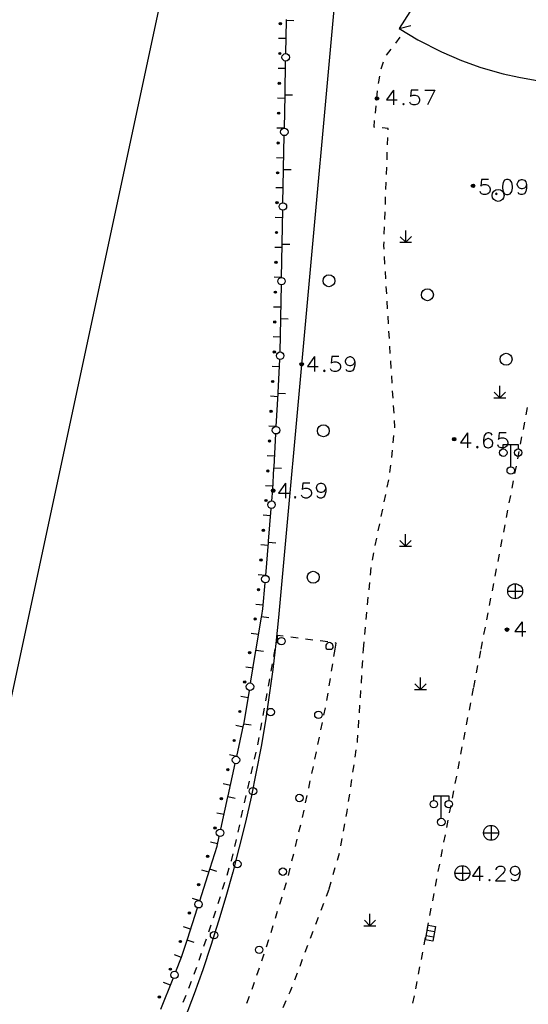
# Model space of a CAD drawing. Units: feet. Extents: x 75080 to 80500, y 84544 to 86098.
# Drawn here: x 80117 to 80151, y 85576 to 85642 of the extents above; entities that cross this region are included whole.
import ezdxf

# ---------------------------------------------------------------- set-up
doc = ezdxf.new("R2010")
doc.units = ezdxf.units.FT
doc.header["$MEASUREMENT"] = 0
doc.layers.add('2', color=7, linetype='Continuous')
doc.layers.add('HDBX', color=5, linetype='Continuous')

msp = doc.modelspace()

# ---------------------------------------------------------------- hatches: boundary and pattern name
at = {"layer": '2', "linetype": 'Continuous'}
for points in [[(80134.0911, 85642.0006, 1), (80134.0882, 85641.8506, 1)], [(80134.0536, 85640.001, 1), (80134.0508, 85639.851, 1)], [(80134.0161, 85638.0013, 1), (80134.0133, 85637.8513, 1)], [(80140.6842, 85636.9092, 1), (80140.4442, 85636.9092, 1)], [(80133.9786, 85636.0017, 1), (80133.9758, 85635.8517, 1)], [(80133.9411, 85634.002, 1), (80133.9383, 85633.8521, 1)], [(80133.9036, 85632.0024, 1), (80133.9008, 85631.8524, 1)], [(80147.1212, 85631.0582, 1), (80146.8812, 85631.0582, 1)], [(80133.8661, 85630.0027, 1), (80133.8633, 85629.8528, 1)], [(80133.8286, 85628.0031, 1), (80133.8258, 85627.8531, 1)], [(80133.7911, 85626.0034, 1), (80133.7883, 85625.8535, 1)], [(80133.7536, 85624.0038, 1), (80133.7508, 85623.8538, 1)], [(80133.7161, 85622.0041, 1), (80133.7133, 85621.8542, 1)], [(80133.6787, 85620.0045, 1), (80133.6758, 85619.8545, 1)], [(80135.6362, 85619.0992, 1), (80135.3962, 85619.0992, 1)], [(80133.5825, 85618.0214, 1), (80133.5743, 85617.8716, 1)], [(80133.4731, 85616.0244, 1), (80133.4649, 85615.8746, 1)], [(80133.3638, 85614.0274, 1), (80133.3556, 85613.8776, 1)], [(80145.8542, 85614.0782, 1), (80145.6142, 85614.0782, 1)], [(80133.2545, 85612.0304, 1), (80133.2463, 85611.8806, 1)], [(80133.7272, 85610.6302, 1), (80133.4872, 85610.6302, 1)], [(80133.126, 85610.046, 1), (80133.1136, 85609.8965, 1)], [(80132.9602, 85608.0529, 1), (80132.9478, 85607.9034, 1)], [(80132.7944, 85606.0598, 1), (80132.782, 85605.9103, 1)], [(80132.6286, 85604.0667, 1), (80132.6161, 85603.9172, 1)], [(80132.4119, 85602.1125, 1), (80132.3875, 85601.9645, 1)], [(80149.4002, 85601.3202, 1), (80149.1602, 85601.3202, 1)], [(80132.0383, 85599.8531, 1), (80132.0138, 85599.7051, 1)], [(80131.7122, 85597.8798, 1), (80131.6877, 85597.7318, 1)], [(80131.3861, 85595.9066, 1), (80131.3617, 85595.7586, 1)], [(80131.0097, 85593.9642, 1), (80130.9776, 85593.8177, 1)], [(80130.5815, 85592.0106, 1), (80130.5494, 85591.864, 1)], [(80130.1533, 85590.0569, 1), (80130.1212, 85589.9104, 1)], [(80129.7252, 85588.1033, 1), (80129.693, 85587.9568, 1)], [(80129.2383, 85586.2044, 1), (80129.1926, 85586.0615, 1)], [(80128.6286, 85584.2996, 1), (80128.5829, 85584.1567, 1)], [(80128.0189, 85582.3948, 1), (80127.9731, 85582.252, 1)], [(80127.4091, 85580.49, 1), (80127.3634, 85580.3472, 1)], [(80126.7467, 85578.6338, 1), (80126.6911, 85578.4945, 1)], [(80126.0054, 85576.7763, 1), (80125.9498, 85576.637, 1)]]:
    msp.add_hatch(color=252, dxfattribs=at).paths.add_polyline_path(points, flags=16)

# ---------------------------------------------------------------- linework, layer by layer
at = {"layer": '2', "color": 252, "linetype": 'Continuous'}
for p, q in [((80134.452, 85639.918), (80134.494, 85642.131)), ((80134.494, 85642.131), (80134.495, 85642.206)), ((80134.993, 85642.121), (80134.494, 85642.131)), ((80142.05, 85641.603), (80142.823, 85641.811)), ((80134.471, 85640.918), (80133.971, 85640.928)), ((80141.818, 85640.611), (80142.122, 85641.008)), ((80141.21, 85639.817), (80141.514, 85640.214)), ((80134.433, 85638.919), (80133.933, 85638.928)), ((80134.401, 85637.206), (80134.443, 85639.419)), ((80140.847, 85638.896), (80140.997, 85639.373)), ((80134.396, 85636.919), (80133.896, 85636.928)), ((80134.358, 85634.919), (80134.4, 85637.131)), ((80134.4, 85637.131), (80134.401, 85637.206)), ((80134.9, 85637.122), (80134.4, 85637.131)), ((80140.454, 85635.925), (80140.501, 85636.422)), ((80134.358, 85634.919), (80133.858, 85634.929)), ((80134.308, 85632.207), (80134.349, 85634.419)), ((80141.273, 85633.806), (80141.291, 85634.306)), ((80134.321, 85632.92), (80133.821, 85632.929)), ((80141.236, 85632.807), (80141.255, 85633.307)), ((80141.2, 85631.808), (80141.218, 85632.307)), ((80134.265, 85629.92), (80134.306, 85632.132)), ((80134.306, 85632.132), (80134.308, 85632.207)), ((80134.806, 85632.123), (80134.306, 85632.132)), ((80134.283, 85630.92), (80133.783, 85630.929)), ((80141.163, 85630.808), (80141.181, 85631.308)), ((80141.127, 85629.809), (80141.145, 85630.309)), ((80134.246, 85628.92), (80133.746, 85628.93)), ((80134.214, 85627.208), (80134.255, 85629.42)), ((80141.09, 85628.81), (80141.108, 85629.309)), ((80141.053, 85627.81), (80141.072, 85628.31)), ((80142.487, 85627.272), (80142.11, 85627.65)), ((80142.487, 85627.272), (80142.486, 85628.072)), ((80142.487, 85627.272), (80142.867, 85627.652)), ((80134.208, 85626.921), (80133.708, 85626.93)), ((80134.171, 85624.921), (80134.212, 85627.133)), ((80134.212, 85627.133), (80134.214, 85627.208)), ((80134.712, 85627.124), (80134.212, 85627.133)), ((80142.087, 85627.272), (80142.887, 85627.272)), ((80141.1, 85625.813), (80141.07, 85626.312)), ((80141.158, 85624.815), (80141.129, 85625.314)), ((80134.171, 85624.921), (80133.671, 85624.93)), ((80134.12, 85622.209), (80134.162, 85624.421)), ((80141.217, 85623.816), (80141.188, 85624.316)), ((80141.276, 85622.818), (80141.247, 85623.317)), ((80134.133, 85622.921), (80133.633, 85622.931)), ((80141.335, 85621.82), (80141.306, 85622.319)), ((80134.077, 85619.922), (80134.119, 85622.134)), ((80134.119, 85622.134), (80134.12, 85622.209)), ((80134.619, 85622.125), (80134.119, 85622.134)), ((80141.394, 85620.822), (80141.364, 85621.321)), ((80134.096, 85620.922), (80133.596, 85620.931)), ((80141.456, 85619.824), (80141.425, 85620.323)), ((80133.939, 85617.213), (80134.06, 85619.422)), ((80141.518, 85618.826), (80141.487, 85619.325)), ((80134.032, 85618.923), (80133.533, 85618.95)), ((80141.58, 85617.827), (80141.549, 85618.326)), ((80133.814, 85614.929), (80133.935, 85617.138)), ((80133.935, 85617.138), (80133.939, 85617.213)), ((80134.434, 85617.111), (80133.935, 85617.138)), ((80141.642, 85616.829), (80141.611, 85617.328)), ((80148.798, 85616.849), (80148.42, 85617.226)), ((80148.798, 85616.849), (80148.798, 85617.649)), ((80148.798, 85616.849), (80149.178, 85617.229)), ((80133.923, 85616.926), (80133.424, 85616.953)), ((80148.398, 85616.849), (80149.198, 85616.85)), ((80141.704, 85615.831), (80141.673, 85616.33)), ((80150.565, 85615.712), (80150.66, 85616.203)), ((80150.376, 85614.73), (80150.471, 85615.221)), ((80133.814, 85614.929), (80133.315, 85614.956)), ((80133.665, 85612.221), (80133.786, 85614.43)), ((80141.653, 85613.839), (80141.703, 85614.336)), ((80150.187, 85613.748), (80150.282, 85614.239)), ((80141.552, 85612.844), (80141.602, 85613.341)), ((80149.527, 85612.228), (80149.527, 85613.728)), ((80149.998, 85612.766), (80150.093, 85613.257)), ((80133.704, 85612.932), (80133.205, 85612.959)), ((80133.661, 85612.146), (80133.665, 85612.221)), ((80134.161, 85612.118), (80133.661, 85612.146)), ((80141.434, 85611.851), (80141.493, 85612.347)), ((80149.809, 85611.784), (80149.904, 85612.275)), ((80141.254, 85610.868), (80141.352, 85611.358)), ((80149.62, 85610.802), (80149.715, 85611.293)), ((80133.595, 85610.935), (80133.096, 85610.962)), ((80149.431, 85609.82), (80149.526, 85610.311)), ((80133.294, 85607.235), (80133.477, 85609.44)), ((80140.854, 85608.908), (80140.955, 85609.398)), ((80149.243, 85608.838), (80149.337, 85609.329)), ((80133.436, 85608.942), (80132.937, 85608.983)), ((80140.654, 85607.928), (80140.754, 85608.418)), ((80149.054, 85607.856), (80149.148, 85608.347)), ((80133.104, 85604.955), (80133.287, 85607.16)), ((80133.287, 85607.16), (80133.294, 85607.235)), ((80133.786, 85607.119), (80133.287, 85607.16)), ((80140.453, 85606.949), (80140.553, 85607.438)), ((80142.482, 85606.914), (80142.104, 85607.292)), ((80142.482, 85606.914), (80142.482, 85607.714)), ((80142.482, 85606.914), (80142.862, 85607.294)), ((80148.865, 85606.874), (80148.959, 85607.365)), ((80133.27, 85606.948), (80132.771, 85606.99)), ((80142.082, 85606.914), (80142.882, 85606.914)), ((80140.252, 85605.969), (80140.353, 85606.459)), ((80148.676, 85605.892), (80148.77, 85606.383)), ((80140.12, 85604.979), (80140.166, 85605.477)), ((80148.487, 85604.91), (80148.581, 85605.401)), ((80133.104, 85604.955), (80132.606, 85604.997)), ((80140.029, 85603.983), (80140.075, 85604.481)), ((80148.298, 85603.928), (80148.392, 85604.419)), ((80149.323, 85603.891), (80150.323, 85603.891)), ((80149.823, 85604.391), (80149.823, 85603.391)), ((80139.937, 85602.987), (80139.983, 85603.485)), ((80148.109, 85602.946), (80148.203, 85603.437)), ((80132.938, 85602.962), (80132.44, 85603.004)), ((80132.468, 85600), (80132.829, 85602.183)), ((80132.829, 85602.183), (80132.841, 85602.257)), ((80133.322, 85602.101), (80132.829, 85602.183)), ((80139.846, 85601.992), (80139.892, 85602.49)), ((80147.92, 85601.964), (80148.014, 85602.455)), ((80139.754, 85600.996), (80139.8, 85601.494)), ((80147.731, 85600.982), (80147.825, 85601.473)), ((80132.631, 85600.987), (80132.138, 85601.068)), ((80133.892, 85600.923), (80133.803, 85600.431)), ((80134.284, 85600.873), (80133.892, 85600.923)), ((80135.276, 85600.746), (80134.78, 85600.81)), ((80136.268, 85600.62), (80135.772, 85600.683)), ((80137.26, 85600.494), (80136.764, 85600.557)), ((80132.095, 85597.741), (80132.455, 85599.924)), ((80132.455, 85599.924), (80132.468, 85599.998)), ((80132.949, 85599.842), (80132.455, 85599.924)), ((80132.468, 85599.998), (80132.468, 85600)), ((80133.725, 85600), (80133.636, 85599.508)), ((80137.2208, 85600), (80137.5312, 85600)), ((80137.683, 85599.529), (80137.76, 85600)), ((80139.663, 85600), (80139.709, 85600.498)), ((80147.427, 85599.403), (80147.522, 85599.894)), ((80147.542, 85600), (80147.636, 85600.491)), ((80139.581, 85598.74), (80139.613, 85599.239)), ((80132.258, 85598.727), (80131.764, 85598.809)), ((80133.547, 85599.016), (80133.458, 85598.524)), ((80137.522, 85598.542), (80137.603, 85599.035)), ((80147.238, 85598.421), (80147.333, 85598.912)), ((80133.369, 85598.032), (80133.28, 85597.54)), ((80137.361, 85597.555), (80137.442, 85598.048)), ((80139.516, 85597.742), (80139.548, 85598.241)), ((80143.479, 85597.301), (80143.479, 85598.101)), ((80147.049, 85597.439), (80147.144, 85597.93)), ((80131.652, 85595.064), (80132.013, 85597.247)), ((80139.451, 85596.744), (80139.483, 85597.243)), ((80143.079, 85597.301), (80143.879, 85597.302)), ((80143.479, 85597.301), (80143.101, 85597.678)), ((80143.479, 85597.301), (80143.859, 85597.681)), ((80146.945, 85596.899), (80147.039, 85597.39)), ((80131.932, 85596.754), (80131.438, 85596.836)), ((80133.191, 85597.048), (80133.1, 85596.556)), ((80137.2, 85596.568), (80137.281, 85597.061)), ((80133.009, 85596.065), (80132.917, 85595.573)), ((80137.005, 85595.587), (80137.105, 85596.077)), ((80139.386, 85595.747), (80139.418, 85596.246)), ((80146.756, 85595.917), (80146.85, 85596.408)), ((80146.567, 85594.935), (80146.661, 85595.426)), ((80131.598, 85594.782), (80131.11, 85594.889)), ((80131.64, 85594.99), (80131.652, 85595.064)), ((80132.133, 85594.909), (80131.64, 85594.99)), ((80132.826, 85595.081), (80132.735, 85594.59)), ((80136.805, 85594.607), (80136.905, 85595.097)), ((80139.321, 85594.749), (80139.353, 85595.248)), ((80132.643, 85594.098), (80132.552, 85593.607)), ((80136.605, 85593.627), (80136.705, 85594.117)), ((80146.378, 85593.953), (80146.472, 85594.444)), ((80146.188, 85592.971), (80146.283, 85593.462)), ((80131.17, 85592.828), (80130.682, 85592.936)), ((80132.451, 85593.117), (80132.339, 85592.63)), ((80136.405, 85592.647), (80136.505, 85593.137)), ((80139.101, 85592.762), (80139.174, 85593.257)), ((80130.59, 85590.179), (80131.063, 85592.34)), ((80132.227, 85592.143), (80132.115, 85591.655)), ((80136.197, 85591.669), (80136.302, 85592.158)), ((80138.955, 85591.773), (80139.028, 85592.268)), ((80145.999, 85591.989), (80146.094, 85592.48)), ((80145.81, 85591.007), (80145.905, 85591.498)), ((80130.742, 85590.875), (80130.254, 85590.982)), ((80132.003, 85591.168), (80131.891, 85590.681)), ((80135.988, 85590.692), (80136.093, 85591.18)), ((80138.809, 85590.784), (80138.882, 85591.279)), ((80130.1, 85587.944), (80130.573, 85590.106)), ((80130.573, 85590.106), (80130.59, 85590.179)), ((80131.062, 85589.999), (80130.573, 85590.106)), ((80131.779, 85590.193), (80131.666, 85589.706)), ((80135.779, 85589.714), (80135.883, 85590.203)), ((80138.663, 85589.795), (80138.736, 85590.289)), ((80144.872, 85588.676), (80144.872, 85590.176)), ((80145.621, 85590.025), (80145.716, 85590.516)), ((80145.432, 85589.043), (80145.526, 85589.534)), ((80130.314, 85588.921), (80129.826, 85589.028)), ((80131.557, 85589.218), (80131.448, 85588.73)), ((80135.569, 85588.736), (80135.674, 85589.225)), ((80131.34, 85588.242), (80131.231, 85587.754)), ((80135.337, 85587.763), (80135.454, 85588.249)), ((80138.324, 85587.824), (80138.414, 85588.316)), ((80145.243, 85588.061), (80145.337, 85588.552)), ((80148.207, 85588.202), (80148.207, 85587.202)), ((80145.054, 85587.079), (80145.148, 85587.57)), ((80147.707, 85587.702), (80148.707, 85587.702)), ((80129.886, 85586.968), (80129.397, 85587.075)), ((80131.123, 85587.266), (80131.014, 85586.778)), ((80135.102, 85586.791), (80135.22, 85587.277)), ((80138.142, 85586.841), (80138.233, 85587.332)), ((80134.867, 85585.819), (80134.985, 85586.305)), ((80137.909, 85585.869), (80138.046, 85586.35)), ((80144.864, 85586.097), (80144.959, 85586.588)), ((80137.634, 85584.908), (80137.771, 85585.388)), ((80144.675, 85585.115), (80144.77, 85585.606)), ((80146.286, 85585.501), (80146.286, 85584.501)), ((80128.682, 85583.154), (80129.356, 85585.261)), ((80129.292, 85585.059), (80128.815, 85585.211)), ((80129.356, 85585.261), (80129.379, 85585.332)), ((80129.833, 85585.109), (80129.356, 85585.261)), ((80130.646, 85585.325), (80130.496, 85584.848)), ((80134.632, 85584.847), (80134.75, 85585.333)), ((80145.786, 85585.001), (80146.786, 85585.001)), ((80130.346, 85584.371), (80130.196, 85583.894)), ((80134.346, 85583.889), (80134.492, 85584.367)), ((80137.36, 85583.946), (80137.497, 85584.427)), ((80144.486, 85584.133), (80144.581, 85584.624)), ((80130.046, 85583.417), (80129.896, 85582.94)), ((80134.053, 85582.933), (80134.2, 85583.411)), ((80137.174, 85583.455), (80137.351, 85583.923)), ((80144.297, 85583.151), (80144.392, 85583.642)), ((80128.682, 85583.154), (80128.206, 85583.306)), ((80136.82, 85582.52), (80136.997, 85582.987)), ((80127.855, 85580.57), (80128.529, 85582.678)), ((80133.761, 85581.977), (80133.907, 85582.455)), ((80140.093, 85581.478), (80140.092, 85582.278)), ((80144.108, 85582.169), (80144.202, 85582.66)), ((80129.432, 85581.514), (80129.271, 85581.041)), ((80133.468, 85581.02), (80133.615, 85581.499)), ((80136.466, 85581.584), (80136.643, 85582.052)), ((80139.693, 85581.478), (80140.493, 85581.478)), ((80140.093, 85581.478), (80139.716, 85581.856)), ((80140.093, 85581.478), (80140.473, 85581.858)), ((80143.919, 85581.187), (80144.013, 85581.678)), ((80128.072, 85581.249), (80127.596, 85581.401)), ((80136.112, 85580.649), (80136.289, 85581.117)), ((80143.866, 85580.829), (80144.358, 85580.742)), ((80143.927, 85581.174), (80144.42, 85581.086)), ((80127.832, 85580.499), (80127.855, 85580.57)), ((80128.308, 85580.347), (80127.832, 85580.499)), ((80129.109, 85580.568), (80128.948, 85580.094)), ((80133.155, 85580.071), (80133.314, 85580.545)), ((80135.759, 85579.714), (80135.936, 85580.181)), ((80143.73, 85580.205), (80143.824, 85580.696)), ((80127.461, 85579.345), (80126.997, 85579.53)), ((80128.787, 85579.621), (80128.625, 85579.148)), ((80132.839, 85579.122), (80132.997, 85579.596)), ((80143.54, 85579.223), (80143.635, 85579.714)), ((80135.405, 85578.778), (80135.582, 85579.246)), ((80132.522, 85578.174), (80132.681, 85578.648)), ((80135.051, 85577.843), (80135.228, 85578.311)), ((80143.351, 85578.242), (80143.446, 85578.732)), ((80126.085, 85575.897), (80126.905, 85577.952)), ((80126.72, 85577.487), (80126.255, 85577.672)), ((80128.109, 85577.74), (80127.927, 85577.274)), ((80132.206, 85577.225), (80132.364, 85577.699)), ((80143.162, 85577.26), (80143.257, 85577.751)), ((80127.745, 85576.809), (80127.562, 85576.343)), ((80131.845, 85576.292), (80132.028, 85576.758)), ((80134.273, 85576.002), (80134.481, 85576.457)), ((80142.973, 85576.278), (80143.068, 85576.769))]:
    msp.add_line(p, q, dxfattribs=at)
at = {"layer": '2', "color": 252, "linetype": 'Continuous', "flags": 128}
for points in [[(80144.198, 85644.982), (80142.05, 85641.603), (80143.293, 85640.842), (80144.881, 85640.03), (80146.233, 85639.462), (80147.533, 85638.994), (80149.02, 85638.558), (80150.081, 85638.328), (80151.403, 85638.084), (80152.618, 85637.95), (80153.395, 85637.896), (80154.378, 85637.845)], [(80140.665, 85637.913), (80140.678, 85638.028), (80140.75, 85638.406)], [(80140.548, 85636.92), (80140.549, 85636.93), (80140.606, 85637.417)], [(80141.675, 85637.477), (80141.203, 85636.808), (80141.92, 85636.808)], [(80141.675, 85637.477), (80141.675, 85636.477)], [(80143.321, 85637.477), (80142.848, 85637.477), (80142.801, 85637.044), (80142.848, 85637.091), (80142.99, 85637.138), (80143.132, 85637.138), (80143.274, 85637.091), (80143.376, 85636.997), (80143.423, 85636.855), (80143.423, 85636.76), (80143.376, 85636.619), (80143.274, 85636.524), (80143.132, 85636.477), (80142.99, 85636.477), (80142.848, 85636.524), (80142.801, 85636.571), (80142.754, 85636.666)], [(80143.762, 85637.477), (80144.431, 85637.477)], [(80144.431, 85637.477), (80143.951, 85636.477)], [(80142.337, 85636.571), (80142.289, 85636.524), (80142.337, 85636.477), (80142.384, 85636.524), (80142.337, 85636.571)], [(80140.414, 85634.974), (80140.365, 85634.978), (80140.407, 85635.427)], [(80141.309, 85634.806), (80141.313, 85634.904), (80140.913, 85634.935)], [(80148.04, 85631.477), (80147.567, 85631.477), (80147.52, 85631.044), (80147.567, 85631.091), (80147.709, 85631.138), (80147.851, 85631.138), (80147.993, 85631.091), (80148.095, 85630.997), (80148.142, 85630.855), (80148.142, 85630.76), (80148.095, 85630.619), (80147.993, 85630.524), (80147.851, 85630.477), (80147.709, 85630.477), (80147.567, 85630.524), (80147.52, 85630.571), (80147.473, 85630.666)], [(80149.253, 85631.477), (80149.111, 85631.43), (80149.016, 85631.28), (80148.969, 85631.044), (80148.969, 85630.902), (80149.016, 85630.666), (80149.111, 85630.524), (80149.253, 85630.477), (80149.347, 85630.477), (80149.489, 85630.524), (80149.591, 85630.666), (80149.638, 85630.902), (80149.638, 85631.044), (80149.591, 85631.28), (80149.489, 85631.43), (80149.347, 85631.477), (80149.253, 85631.477)], [(80150.591, 85631.138), (80150.536, 85630.997), (80150.441, 85630.902), (80150.3, 85630.855), (80150.252, 85630.855), (80150.111, 85630.902), (80150.016, 85630.997), (80149.969, 85631.138), (80149.969, 85631.186), (80150.016, 85631.335), (80150.111, 85631.43), (80150.252, 85631.477), (80150.3, 85631.477), (80150.441, 85631.43), (80150.536, 85631.335), (80150.591, 85631.138), (80150.591, 85630.902), (80150.536, 85630.666), (80150.441, 85630.524), (80150.3, 85630.477), (80150.205, 85630.477), (80150.063, 85630.524), (80150.016, 85630.619)], [(80148.56, 85630.571), (80148.512, 85630.524), (80148.56, 85630.477), (80148.607, 85630.524), (80148.56, 85630.571)], [(80141.041, 85626.811), (80141.026, 85627.061), (80141.035, 85627.311)], [(80136.372, 85619.611), (80135.9, 85618.942), (80136.617, 85618.942)], [(80136.372, 85619.611), (80136.372, 85618.611)], [(80138.018, 85619.611), (80137.545, 85619.611), (80137.498, 85619.178), (80137.545, 85619.225), (80137.687, 85619.272), (80137.829, 85619.272), (80137.971, 85619.225), (80138.073, 85619.131), (80138.12, 85618.989), (80138.12, 85618.894), (80138.073, 85618.753), (80137.971, 85618.658), (80137.829, 85618.611), (80137.687, 85618.611), (80137.545, 85618.658), (80137.498, 85618.705), (80137.451, 85618.8)], [(80139.073, 85619.272), (80139.018, 85619.131), (80138.923, 85619.036), (80138.782, 85618.989), (80138.734, 85618.989), (80138.593, 85619.036), (80138.498, 85619.131), (80138.451, 85619.272), (80138.451, 85619.32), (80138.498, 85619.469), (80138.593, 85619.564), (80138.734, 85619.611), (80138.782, 85619.611), (80138.923, 85619.564), (80139.018, 85619.469), (80139.073, 85619.272), (80139.073, 85619.036), (80139.018, 85618.8), (80138.923, 85618.658), (80138.782, 85618.611), (80138.687, 85618.611), (80138.545, 85618.658), (80138.498, 85618.753)], [(80137.034, 85618.705), (80136.986, 85618.658), (80137.034, 85618.611), (80137.081, 85618.658), (80137.034, 85618.705)], [(80141.754, 85614.833), (80141.761, 85614.906), (80141.735, 85615.332)], [(80146.627, 85614.502), (80146.155, 85613.833), (80146.872, 85613.833)], [(80146.627, 85614.502), (80146.627, 85613.502)], [(80148.281, 85614.36), (80148.226, 85614.455), (80148.084, 85614.502), (80147.989, 85614.502), (80147.848, 85614.455), (80147.753, 85614.305), (80147.706, 85614.069), (80147.706, 85613.833), (80147.753, 85613.644), (80147.848, 85613.549), (80147.989, 85613.502), (80148.037, 85613.502), (80148.178, 85613.549), (80148.281, 85613.644), (80148.328, 85613.785), (80148.328, 85613.833), (80148.281, 85613.974), (80148.178, 85614.069), (80148.037, 85614.116), (80147.989, 85614.116), (80147.848, 85614.069), (80147.753, 85613.974), (80147.706, 85613.833)], [(80149.226, 85614.502), (80148.753, 85614.502), (80148.706, 85614.069), (80148.753, 85614.116), (80148.895, 85614.163), (80149.037, 85614.163), (80149.179, 85614.116), (80149.281, 85614.022), (80149.328, 85613.88), (80149.328, 85613.785), (80149.281, 85613.644), (80149.179, 85613.549), (80149.037, 85613.502), (80148.895, 85613.502), (80148.753, 85613.549), (80148.706, 85613.596), (80148.659, 85613.691)], [(80147.289, 85613.596), (80147.241, 85613.549), (80147.289, 85613.502), (80147.336, 85613.549), (80147.289, 85613.596)], [(80149.027, 85613.428), (80149.027, 85613.728), (80150.027, 85613.728), (80150.027, 85613.428)], [(80133.518, 85609.938), (80133.583, 85610.714), (80133.661, 85612.146)], [(80134.425, 85611.137), (80133.953, 85610.468), (80134.67, 85610.468)], [(80134.425, 85611.137), (80134.425, 85610.137)], [(80136.071, 85611.137), (80135.598, 85611.137), (80135.551, 85610.704), (80135.598, 85610.751), (80135.74, 85610.798), (80135.882, 85610.798), (80136.024, 85610.751), (80136.126, 85610.657), (80136.173, 85610.515), (80136.173, 85610.42), (80136.126, 85610.279), (80136.024, 85610.184), (80135.882, 85610.137), (80135.74, 85610.137), (80135.598, 85610.184), (80135.551, 85610.231), (80135.504, 85610.326)], [(80137.126, 85610.798), (80137.071, 85610.657), (80136.976, 85610.562), (80136.835, 85610.515), (80136.787, 85610.515), (80136.646, 85610.562), (80136.551, 85610.657), (80136.504, 85610.798), (80136.504, 85610.846), (80136.551, 85610.995), (80136.646, 85611.09), (80136.787, 85611.137), (80136.835, 85611.137), (80136.976, 85611.09), (80137.071, 85610.995), (80137.126, 85610.798), (80137.126, 85610.562), (80137.071, 85610.326), (80136.976, 85610.184), (80136.835, 85610.137), (80136.74, 85610.137), (80136.598, 85610.184), (80136.551, 85610.279)], [(80135.087, 85610.231), (80135.039, 85610.184), (80135.087, 85610.137), (80135.134, 85610.184), (80135.087, 85610.231)], [(80141.055, 85609.887), (80141.153, 85610.366), (80141.155, 85610.377)], [(80132.841, 85602.257), (80132.918, 85602.721), (80133.062, 85604.457)], [(80150.283, 85601.851), (80149.811, 85601.182), (80150.528, 85601.182)], [(80150.283, 85601.851), (80150.283, 85600.851)], [(80137.76, 85600), (80137.829, 85600.421), (80137.756, 85600.43)], [(80139.646, 85599.738), (80139.663, 85600), (80139.663, 85600)], [(80131.17, 85592.828), (80131.628, 85594.917), (80131.64, 85594.99)], [(80139.247, 85593.752), (80139.263, 85593.862), (80139.288, 85594.25)], [(80144.372, 85589.876), (80144.372, 85590.176), (80145.372, 85590.176), (80145.372, 85589.876)], [(80138.505, 85588.807), (80138.567, 85589.141), (80138.59, 85589.3)], [(80129.379, 85585.332), (80129.849, 85586.8), (80129.993, 85587.456)], [(80130.906, 85586.29), (80130.801, 85585.82), (80130.795, 85585.802)], [(80147.435, 85585.475), (80146.963, 85584.806), (80147.68, 85584.806)], [(80147.435, 85585.475), (80147.435, 85584.475)], [(80148.561, 85585.231), (80148.561, 85585.278), (80148.608, 85585.373), (80148.656, 85585.428), (80148.75, 85585.475), (80148.939, 85585.475), (80149.034, 85585.428), (80149.081, 85585.373), (80149.136, 85585.278), (80149.136, 85585.184), (80149.081, 85585.089), (80148.986, 85584.947), (80148.514, 85584.475), (80149.183, 85584.475)], [(80150.136, 85585.136), (80150.081, 85584.995), (80149.986, 85584.9), (80149.845, 85584.853), (80149.797, 85584.853), (80149.656, 85584.9), (80149.561, 85584.995), (80149.514, 85585.136), (80149.514, 85585.184), (80149.561, 85585.333), (80149.656, 85585.428), (80149.797, 85585.475), (80149.845, 85585.475), (80149.986, 85585.428), (80150.081, 85585.333), (80150.136, 85585.136), (80150.136, 85584.9), (80150.081, 85584.664), (80149.986, 85584.522), (80149.845, 85584.475), (80149.75, 85584.475), (80149.608, 85584.522), (80149.561, 85584.617)], [(80148.097, 85584.569), (80148.049, 85584.522), (80148.097, 85584.475), (80148.144, 85584.522), (80148.097, 85584.569)], [(80129.746, 85582.463), (80129.634, 85582.107), (80129.593, 85581.987)], [(80144.481, 85581.431), (80144.306, 85580.446), (80143.813, 85580.534), (80143.901, 85581.026), (80143.989, 85581.518), (80144.481, 85581.431)], [(80127.09, 85578.416), (80127.468, 85579.362), (80127.832, 85580.499)], [(80128.464, 85578.674), (80128.386, 85578.446), (80128.292, 85578.205)], [(80134.688, 85576.912), (80134.748, 85577.043), (80134.874, 85577.376)]]:
    msp.add_lwpolyline(points, dxfattribs=at)
at = {"layer": '2', "color": 252, "linetype": 'Continuous'}
for centre, radius in [((80134.0897, 85641.9256), 0.075), ((80134.0522, 85639.926), 0.075), ((80134.4474, 85639.6685), 0.25), ((80134.0147, 85637.9263), 0.075), ((80140.5642, 85636.9092), 0.12), ((80140.5641, 85636.9091), 0.0792), ((80140.5641, 85636.9091), 0.036), ((80133.9772, 85635.9267), 0.075), ((80134.3537, 85634.6694), 0.25), ((80133.9397, 85633.927), 0.075), ((80133.9022, 85631.9274), 0.075), ((80147.0012, 85631.0582), 0.12), ((80147.0011, 85631.0581), 0.0792), ((80147.0011, 85631.0581), 0.036), ((80148.683, 85630.415), 0.4), ((80133.8647, 85629.9277), 0.075), ((80134.2599, 85629.6703), 0.25), ((80133.8272, 85627.9281), 0.075), ((80133.7897, 85625.9284), 0.075), ((80137.346, 85624.697), 0.4), ((80134.1662, 85624.6712), 0.25), ((80133.7522, 85623.9288), 0.075), ((80143.943, 85623.76), 0.4), ((80133.7147, 85621.9291), 0.075), ((80133.6772, 85619.9295), 0.075), ((80134.0725, 85619.672), 0.25), ((80149.219, 85619.437), 0.4), ((80135.5162, 85619.0992), 0.12), ((80135.5161, 85619.0991), 0.0792), ((80135.5161, 85619.0991), 0.036), ((80133.5784, 85617.9465), 0.075), ((80133.469, 85615.9495), 0.075), ((80133.8001, 85614.6795), 0.25), ((80136.969, 85614.64), 0.4), ((80133.3597, 85613.9525), 0.075), ((80145.7342, 85614.0782), 0.12), ((80145.7341, 85614.0781), 0.0792), ((80145.7341, 85614.0781), 0.036), ((80149.027, 85613.178), 0.25), ((80150.027, 85613.178), 0.25), ((80133.2504, 85611.9555), 0.075), ((80149.527, 85611.978), 0.25), ((80133.6072, 85610.6302), 0.12), ((80133.6071, 85610.6301), 0.0792), ((80133.6071, 85610.6301), 0.036), ((80133.1198, 85609.9713), 0.075), ((80133.4977, 85609.689), 0.25), ((80132.954, 85607.9782), 0.075), ((80132.7882, 85605.985), 0.075), ((80136.288, 85604.83), 0.4), ((80133.0832, 85604.7062), 0.25), ((80132.6224, 85603.9919), 0.075), ((80149.823, 85603.891), 0.5), ((80132.3997, 85602.0385), 0.075), ((80149.2802, 85601.3202), 0.12), ((80149.2801, 85601.3201), 0.0792), ((80149.2801, 85601.3201), 0.036), ((80134.158, 85600.544), 0.25), ((80132.0261, 85599.7791), 0.075), ((80131.7, 85597.8058), 0.075), ((80132.0539, 85597.494), 0.25), ((80133.439, 85595.793), 0.25), ((80131.3739, 85595.8326), 0.075), ((80136.64, 85595.612), 0.25), ((80130.9936, 85593.8909), 0.075), ((80131.1167, 85592.5843), 0.25), ((80130.5654, 85591.9373), 0.075), ((80132.251, 85590.497), 0.25), ((80130.1373, 85589.9837), 0.075), ((80135.367, 85590.038), 0.25), ((80144.372, 85589.626), 0.25), ((80145.372, 85589.626), 0.25), ((80144.872, 85588.426), 0.25), ((80129.7091, 85588.03), 0.075), ((80148.207, 85587.702), 0.5), ((80130.0463, 85587.7002), 0.25), ((80129.2155, 85586.133), 0.075), ((80131.204, 85585.61), 0.25), ((80146.286, 85585.001), 0.5), ((80134.253, 85585.101), 0.25), ((80128.6057, 85584.2282), 0.075), ((80128.6056, 85582.9157), 0.25), ((80127.996, 85582.3234), 0.075), ((80129.647, 85580.845), 0.25), ((80127.3862, 85580.4186), 0.075), ((80132.672, 85579.865), 0.25), ((80126.7189, 85578.5642), 0.075), ((80126.9978, 85578.1837), 0.25), ((80125.9776, 85576.7066), 0.075)]:
    msp.add_circle(centre, radius, dxfattribs=at)
msp.add_arc((80137.376, 85600.196), 0.25, 308.371715, 231.628285, dxfattribs=at)
at = {"layer": 'HDBX'}
msp.add_lwpolyline([(80488.0102, 85495.153), (80434.4238, 85566.6015, 0.0616304), (80420.3688, 85581.195), (80378.9416, 85614.77, 0.1136428), (80338.6253, 85634.4827), (80157.8634, 85676.5126, 0.4551212), (80139.5281, 85663.263), (80133.9606, 85602.138, -0.2808186), (80071.9187, 85518.525), (79759.2009, 85391.8442), (79754.7635, 85390.3881), (79744.761, 85403.0151), (79741.7074, 85401.9563), (79735.9593, 85411.6292)], format="xyb", dxfattribs=at)
msp.add_lwpolyline([(80093.5055, 85655.9256), (80076.0797, 85582.2913), (80075.659, 85580.555), (80074.032, 85576.575), (80072.3405, 85575.204), (80070.475, 85573.692), (80059.471, 85567.942), (80054.603, 85565.838), (80052.439, 85565.97), (79968.7925, 85531.8328), (79941.1244, 85520.5385), (80063.5042, 85560.0263), (80075.4706, 85563.8874), (80075.4706, 85563.8874), (80111.4843, 85575.5078), (80132.1015, 85671.6329)], dxfattribs=at)

doc.saveas('drawing.dxf')
